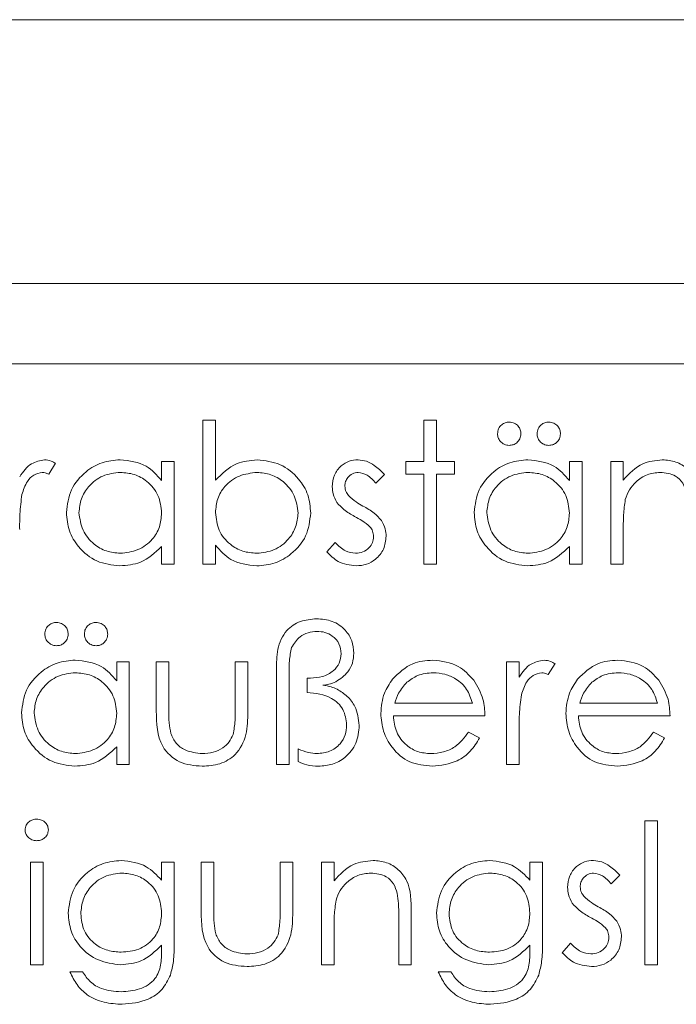
# Model space of a CAD drawing. Units: millimetres. Extents: x 11 to 415, y 5 to 292.
# Drawn here: x 300 to 303, y 262 to 267 of the extents above; entities that cross this region are included whole.
import ezdxf

# ---------------------------------------------------------------- set-up
doc = ezdxf.new("R2010")
doc.units = ezdxf.units.MM

msp = doc.modelspace()

# ---------------------------------------------------------------- linework, layer by layer
at = {"color": 7, "linetype": 'Continuous', "lineweight": 15}
for p, q in [((330.0316, 267.0053), (288.4316, 267.0053)), ((297.2316, 265.6881), (321.2316, 265.6881)), ((297.5316, 265.2881), (309.0316, 265.2881)), ((300.888, 264.2881), (300.888, 265.006)), ((300.888, 265.006), (300.9508, 265.006)), ((300.9508, 265.006), (300.9508, 264.7068)), ((301.9919, 265.006), (302.0547, 265.006)), ((301.9919, 264.7996), (301.9919, 265.006)), ((302.0547, 265.006), (302.0547, 264.7996)), ((300.1521, 264.7911), (300.1176, 264.7367)), ((300.6816, 264.705), (300.6816, 264.7996)), ((300.6816, 264.7996), (300.7444, 264.7996)), ((300.7444, 264.7996), (300.7444, 264.2881)), ((301.9021, 264.7368), (301.9021, 264.7996)), ((301.9021, 264.7996), (301.9919, 264.7996)), ((302.0547, 264.7996), (302.1444, 264.7996)), ((302.1444, 264.7996), (302.1444, 264.7368)), ((302.7188, 264.705), (302.7188, 264.7996)), ((302.7188, 264.7996), (302.7816, 264.7996)), ((302.7816, 264.7996), (302.7816, 264.2881)), ((302.9252, 264.7996), (302.988, 264.7996)), ((302.9252, 264.2881), (302.9252, 264.7996)), ((302.988, 264.7996), (302.988, 264.7074)), ((301.7944, 264.7358), (301.7518, 264.6919)), ((301.9919, 264.7368), (301.9021, 264.7368)), ((301.9919, 264.2881), (301.9919, 264.7368)), ((302.1444, 264.7368), (302.0547, 264.7368)), ((302.0547, 264.7368), (302.0547, 264.2881)), ((302.988, 264.473), (302.988, 264.2881)), ((300.6816, 264.2881), (300.6816, 264.3766)), ((300.9508, 264.3827), (300.9508, 264.2881)), ((301.5072, 264.3484), (301.5489, 264.3958)), ((302.7188, 264.2881), (302.7188, 264.3766)), ((300.7444, 264.2881), (300.6816, 264.2881)), ((300.9508, 264.2881), (300.888, 264.2881)), ((302.0547, 264.2881), (301.9919, 264.2881)), ((302.7816, 264.2881), (302.7188, 264.2881)), ((302.988, 264.2881), (302.9252, 264.2881)), ((300.4572, 263.705), (300.4572, 263.7996)), ((300.4572, 263.7996), (300.5201, 263.7996)), ((300.5201, 263.7996), (300.5201, 263.2881)), ((300.6547, 263.7996), (300.7175, 263.7996)), ((300.6547, 263.5552), (300.6547, 263.7996)), ((300.7175, 263.7996), (300.7175, 263.5624)), ((301.0495, 263.5624), (301.0495, 263.7996)), ((301.0495, 263.7996), (301.1124, 263.7996)), ((301.1124, 263.7996), (301.1124, 263.5506)), ((302.4047, 263.7996), (302.4675, 263.7996)), ((302.4047, 263.2881), (302.4047, 263.7996)), ((302.4675, 263.7996), (302.4675, 263.7243)), ((302.647, 263.7911), (302.6125, 263.7367)), ((301.256, 263.2881), (301.256, 263.759)), ((301.3188, 263.7536), (301.3188, 263.2881)), ((301.4085, 263.6471), (301.4085, 263.7189)), ((301.4085, 263.7189), (301.4246, 263.7189)), ((301.8459, 263.5932), (302.2342, 263.5932)), ((302.7702, 263.5932), (303.1585, 263.5932)), ((302.297, 263.5304), (301.8393, 263.5304)), ((303.2213, 263.5304), (302.7636, 263.5304)), ((302.2142, 263.4496), (302.2701, 263.4203)), ((302.4675, 263.46), (302.4675, 263.2881)), ((303.1386, 263.4496), (303.1944, 263.4203)), ((300.4572, 263.2881), (300.4572, 263.3766)), ((301.3636, 263.3023), (301.3636, 263.3652)), ((300.5201, 263.2881), (300.4572, 263.2881)), ((301.3188, 263.2881), (301.256, 263.2881)), ((302.4675, 263.2881), (302.4047, 263.2881)), ((303.0957, 263.006), (303.1585, 263.006)), ((303.0957, 262.2881), (303.0957, 263.006)), ((303.1585, 263.006), (303.1585, 262.2881)), ((300.0265, 262.7996), (300.0893, 262.7996)), ((300.0265, 262.2881), (300.0265, 262.7996)), ((300.0893, 262.7996), (300.0893, 262.2881)), ((300.6816, 262.7996), (300.7444, 262.7996)), ((300.6816, 262.7102), (300.6816, 262.7996)), ((300.7444, 262.7996), (300.7444, 262.3937)), ((300.879, 262.7996), (300.9419, 262.7996)), ((300.879, 262.5552), (300.879, 262.7996)), ((300.9419, 262.7996), (300.9419, 262.5624)), ((301.2739, 262.5624), (301.2739, 262.7996)), ((301.2739, 262.7996), (301.3367, 262.7996)), ((301.3367, 262.7996), (301.3367, 262.5506)), ((301.4803, 262.7996), (301.5431, 262.7996)), ((301.4803, 262.2881), (301.4803, 262.7996)), ((301.5431, 262.7996), (301.5431, 262.7074)), ((302.5213, 262.7996), (302.5842, 262.7996)), ((302.5213, 262.7102), (302.5213, 262.7996)), ((302.5842, 262.7996), (302.5842, 262.3937)), ((302.9701, 262.7358), (302.9274, 262.6919)), ((301.929, 262.5493), (301.929, 262.2881)), ((301.8662, 262.2881), (301.8662, 262.5287)), ((301.5431, 262.473), (301.5431, 262.2881)), ((302.6829, 262.3484), (302.7245, 262.3958)), ((300.6816, 262.3596), (300.6816, 262.3861)), ((302.5213, 262.3596), (302.5213, 262.3861)), ((300.0893, 262.2881), (300.0265, 262.2881)), ((300.2239, 262.2522), (300.2867, 262.2522)), ((301.5431, 262.2881), (301.4803, 262.2881)), ((301.929, 262.2881), (301.8662, 262.2881)), ((302.0636, 262.2522), (302.1265, 262.2522)), ((303.1585, 262.2881), (303.0957, 262.2881))]:
    msp.add_line(p, q, dxfattribs=at)
for points, knots in [([(302.3598, 264.9387), (302.3608, 264.9474), (302.3627, 264.9646), (302.3789, 264.9834), (302.3978, 264.9954), (302.4114, 264.9965), (302.4181, 264.9971)], [0, 0, 0, 0, 0.2794918, 0.559245, 0.7795068, 1, 1, 1, 1]), ([(302.4181, 264.9971), (302.4267, 264.9961), (302.444, 264.994), (302.4629, 264.9781), (302.4746, 264.959), (302.4759, 264.9455), (302.4765, 264.9387)], [0, 0, 0, 0, 0.279537, 0.559334, 0.779644, 1, 1, 1, 1]), ([(302.5572, 264.9387), (302.5582, 264.9474), (302.5602, 264.9646), (302.5763, 264.9834), (302.5952, 264.9954), (302.6088, 264.9965), (302.6156, 264.9971)], [0, 0, 0, 0, 0.279492, 0.559245, 0.779507, 1, 1, 1, 1]), ([(302.6156, 264.9971), (302.6242, 264.9961), (302.6414, 264.994), (302.6603, 264.9781), (302.6721, 264.959), (302.6733, 264.9455), (302.6739, 264.9387)], [0, 0, 0, 0, 0.2795366, 0.5593344, 0.7796438, 1, 1, 1, 1]), ([(302.4181, 264.8804), (302.4095, 264.8814), (302.3923, 264.8835), (302.3734, 264.8994), (302.3615, 264.9184), (302.3604, 264.932), (302.3598, 264.9387)], [0, 0, 0, 0, 0.279555, 0.559203, 0.77952, 1, 1, 1, 1]), ([(302.4765, 264.9387), (302.4754, 264.9302), (302.4733, 264.913), (302.4575, 264.8939), (302.4384, 264.8823), (302.4249, 264.881), (302.4181, 264.8804)], [0, 0, 0, 0, 0.2796014, 0.5592949, 0.7796537, 1, 1, 1, 1]), ([(302.6156, 264.8804), (302.607, 264.8814), (302.5898, 264.8835), (302.5709, 264.8994), (302.559, 264.9184), (302.5578, 264.932), (302.5572, 264.9387)], [0, 0, 0, 0, 0.279555, 0.559203, 0.77952, 1, 1, 1, 1]), ([(302.6739, 264.9387), (302.6728, 264.9302), (302.6707, 264.913), (302.6549, 264.8939), (302.6358, 264.8823), (302.6223, 264.881), (302.6156, 264.8804)], [0, 0, 0, 0, 0.2796014, 0.5592949, 0.7796537, 1, 1, 1, 1]), ([(299.9726, 264.7243), (299.9902, 264.7494), (300.0214, 264.7939), (300.0742, 264.8041), (300.0974, 264.8086)], [0, 0, 0, 0, 0.561382, 1, 1, 1, 1]), ([(300.0974, 264.8086), (300.1083, 264.8073), (300.1277, 264.8049), (300.1446, 264.7953), (300.1521, 264.7911)], [0, 0, 0, 0, 0.559279, 1, 1, 1, 1]), ([(300.206, 264.5453), (300.2108, 264.5845), (300.2205, 264.6629), (300.2948, 264.7481), (300.3822, 264.8007), (300.4438, 264.806), (300.4746, 264.8086)], [0, 0, 0, 0, 0.279409, 0.559215, 0.779552, 1, 1, 1, 1]), ([(300.4746, 264.8086), (300.5208, 264.8034), (300.6034, 264.7941), (300.6577, 264.7323), (300.6816, 264.705)], [0, 0, 0, 0, 0.559064, 1, 1, 1, 1]), ([(300.9508, 264.7068), (300.9836, 264.7392), (301.0423, 264.7971), (301.1236, 264.8051), (301.1595, 264.8086)], [0, 0, 0, 0, 0.559285, 1, 1, 1, 1]), ([(301.1595, 264.8086), (301.1988, 264.804), (301.2774, 264.7948), (301.3644, 264.7226), (301.4184, 264.6355), (301.4238, 264.5738), (301.4265, 264.5429)], [0, 0, 0, 0, 0.279589, 0.559345, 0.779628, 1, 1, 1, 1]), ([(301.5342, 264.6744), (301.536, 264.694), (301.5397, 264.7331), (301.5739, 264.7779), (301.6173, 264.8049), (301.6481, 264.8074), (301.6634, 264.8086)], [0, 0, 0, 0, 0.279911, 0.559479, 0.779628, 1, 1, 1, 1]), ([(301.6634, 264.8086), (301.6778, 264.807), (301.7066, 264.8038), (301.7522, 264.7779), (301.7784, 264.7518), (301.7944, 264.7358)], [0, 0, 0, 0, 0.279554, 0.559733, 1, 1, 1, 1]), ([(302.2431, 264.5453), (302.248, 264.5845), (302.2577, 264.6629), (302.3319, 264.7481), (302.4193, 264.8007), (302.481, 264.806), (302.5118, 264.8086)], [0, 0, 0, 0, 0.279409, 0.559215, 0.779552, 1, 1, 1, 1]), ([(302.5118, 264.8086), (302.558, 264.8034), (302.6406, 264.7941), (302.6949, 264.7323), (302.7188, 264.705)], [0, 0, 0, 0, 0.559064, 1, 1, 1, 1]), ([(302.988, 264.7074), (303.0179, 264.7395), (303.0712, 264.7971), (303.1486, 264.8051), (303.1826, 264.8086)], [0, 0, 0, 0, 0.5591406, 1, 1, 1, 1]), ([(303.1826, 264.8086), (303.2056, 264.8066), (303.2514, 264.8026), (303.3117, 264.7658), (303.3727, 264.6839), (303.3734, 264.6048), (303.3739, 264.5493)], [0, 0, 0, 0, 0.1870121, 0.37387, 0.5606172, 1, 1, 1, 1]), ([(300.0855, 264.7458), (300.0707, 264.7426), (300.041, 264.7362), (300.003, 264.6949), (299.9911, 264.6581), (299.9838, 264.6356)], [0, 0, 0, 0, 0.2783765, 0.5588111, 1, 1, 1, 1]), ([(300.1176, 264.7367), (300.1119, 264.7393), (300.1016, 264.7441), (300.0904, 264.7453), (300.0855, 264.7458)], [0, 0, 0, 0, 0.560396, 1, 1, 1, 1]), ([(300.4755, 264.7458), (300.4455, 264.7423), (300.3855, 264.7353), (300.3174, 264.682), (300.2764, 264.6151), (300.2713, 264.5681), (300.2688, 264.5446)], [0, 0, 0, 0, 0.279744, 0.559262, 0.779722, 1, 1, 1, 1]), ([(300.6816, 264.5427), (300.6782, 264.5731), (300.6715, 264.6337), (300.6151, 264.7006), (300.5468, 264.7401), (300.4993, 264.7439), (300.4755, 264.7458)], [0, 0, 0, 0, 0.2796512, 0.5592146, 0.7795012, 1, 1, 1, 1]), ([(301.1579, 264.7458), (301.1279, 264.7421), (301.068, 264.7347), (300.998, 264.6835), (300.9571, 264.6158), (300.9529, 264.5685), (300.9508, 264.5448)], [0, 0, 0, 0, 0.2797993, 0.559452, 0.7796621, 1, 1, 1, 1]), ([(301.3636, 264.5429), (301.3595, 264.5727), (301.3511, 264.6325), (301.2961, 264.6992), (301.2286, 264.7388), (301.1815, 264.7435), (301.1579, 264.7458)], [0, 0, 0, 0, 0.279432, 0.559149, 0.779576, 1, 1, 1, 1]), ([(301.6634, 264.7458), (301.6535, 264.7445), (301.6336, 264.7419), (301.6126, 264.7224), (301.599, 264.7004), (301.5977, 264.6848), (301.597, 264.6769)], [0, 0, 0, 0, 0.27924, 0.559013, 0.779498, 1, 1, 1, 1]), ([(301.7518, 264.6919), (301.7383, 264.7073), (301.7143, 264.7348), (301.6789, 264.7424), (301.6634, 264.7458)], [0, 0, 0, 0, 0.562076, 1, 1, 1, 1]), ([(302.5126, 264.7458), (302.4827, 264.7423), (302.4227, 264.7353), (302.3545, 264.682), (302.3136, 264.6151), (302.3085, 264.5681), (302.306, 264.5446)], [0, 0, 0, 0, 0.279744, 0.559262, 0.779722, 1, 1, 1, 1]), ([(302.7188, 264.5427), (302.7154, 264.5731), (302.7087, 264.6337), (302.6523, 264.7006), (302.584, 264.7401), (302.5364, 264.7439), (302.5126, 264.7458)], [0, 0, 0, 0, 0.279651, 0.559215, 0.779501, 1, 1, 1, 1]), ([(303.1717, 264.7458), (303.1495, 264.7435), (303.1051, 264.7389), (303.0532, 264.7028), (303.0152, 264.6597), (303.0035, 264.6268), (302.9977, 264.6103)], [0, 0, 0, 0, 0.279563, 0.559407, 0.779699, 1, 1, 1, 1]), ([(303.3037, 264.6451), (303.2986, 264.6614), (303.2886, 264.6939), (303.2431, 264.7387), (303.1988, 264.7431), (303.1717, 264.7458)], [0, 0, 0, 0, 0.281192, 0.561331, 1, 1, 1, 1]), ([(301.5576, 264.5956), (301.55, 264.6094), (301.5364, 264.6341), (301.5348, 264.6621), (301.5342, 264.6744)], [0, 0, 0, 0, 0.5595868, 1, 1, 1, 1]), ([(301.597, 264.6769), (301.5981, 264.6675), (301.6002, 264.6505), (301.61, 264.6366), (301.6144, 264.6305)], [0, 0, 0, 0, 0.559054, 1, 1, 1, 1]), ([(299.9838, 264.6356), (299.9797, 264.6029), (299.9723, 264.5446), (299.9725, 264.4859), (299.9726, 264.46)], [0, 0, 0, 0, 0.559636, 1, 1, 1, 1]), ([(301.6144, 264.6305), (301.6268, 264.6191), (301.6492, 264.5986), (301.6757, 264.5842), (301.6874, 264.5778)], [0, 0, 0, 0, 0.5590178, 1, 1, 1, 1]), ([(302.9977, 264.6103), (302.9942, 264.5848), (302.9879, 264.5393), (302.988, 264.4933), (302.988, 264.473)], [0, 0, 0, 0, 0.559658, 1, 1, 1, 1]), ([(301.6458, 264.5258), (301.6271, 264.5362), (301.5939, 264.5547), (301.5687, 264.5831), (301.5576, 264.5956)], [0, 0, 0, 0, 0.560659, 1, 1, 1, 1]), ([(301.6874, 264.5778), (301.7068, 264.567), (301.7413, 264.5478), (301.7679, 264.5188), (301.7796, 264.506)], [0, 0, 0, 0, 0.560649, 1, 1, 1, 1]), ([(300.4727, 264.2791), (300.4333, 264.2837), (300.3547, 264.2929), (300.2678, 264.3654), (300.2139, 264.4525), (300.2086, 264.5143), (300.206, 264.5453)], [0, 0, 0, 0, 0.279574, 0.559348, 0.779596, 1, 1, 1, 1]), ([(300.2688, 264.5446), (300.2731, 264.5147), (300.2817, 264.455), (300.3366, 264.3882), (300.4043, 264.3488), (300.4514, 264.3442), (300.4749, 264.3419)], [0, 0, 0, 0, 0.2794, 0.5591, 0.779554, 1, 1, 1, 1]), ([(300.4749, 264.3419), (300.5049, 264.3456), (300.5649, 264.3528), (300.6348, 264.4041), (300.6755, 264.4718), (300.6796, 264.5191), (300.6816, 264.5427)], [0, 0, 0, 0, 0.279818, 0.559422, 0.779573, 1, 1, 1, 1]), ([(300.9508, 264.5448), (300.9542, 264.5145), (300.9609, 264.4539), (301.0174, 264.3871), (301.0856, 264.3476), (301.1332, 264.3438), (301.157, 264.3419)], [0, 0, 0, 0, 0.279648, 0.559187, 0.779499, 1, 1, 1, 1]), ([(301.157, 264.3419), (301.1869, 264.3454), (301.2469, 264.3524), (301.3149, 264.4057), (301.356, 264.4724), (301.3611, 264.5194), (301.3636, 264.5429)], [0, 0, 0, 0, 0.2797796, 0.5593078, 0.7797219, 1, 1, 1, 1]), ([(301.4265, 264.5429), (301.4217, 264.5036), (301.412, 264.425), (301.3377, 264.3396), (301.2501, 264.287), (301.1884, 264.2817), (301.1575, 264.2791)], [0, 0, 0, 0, 0.279433, 0.559216, 0.779559, 1, 1, 1, 1]), ([(301.7233, 264.473), (301.7099, 264.4844), (301.6859, 264.5048), (301.6581, 264.5194), (301.6458, 264.5258)], [0, 0, 0, 0, 0.559074, 1, 1, 1, 1]), ([(302.5098, 264.2791), (302.4705, 264.2837), (302.3918, 264.2929), (302.305, 264.3654), (302.2511, 264.4525), (302.2458, 264.5143), (302.2431, 264.5453)], [0, 0, 0, 0, 0.279574, 0.559348, 0.779596, 1, 1, 1, 1]), ([(302.306, 264.5446), (302.3103, 264.5147), (302.3189, 264.455), (302.3738, 264.3882), (302.4415, 264.3488), (302.4885, 264.3442), (302.5121, 264.3419)], [0, 0, 0, 0, 0.2794, 0.5591, 0.779554, 1, 1, 1, 1]), ([(302.5121, 264.3419), (302.5421, 264.3456), (302.602, 264.3528), (302.672, 264.4041), (302.7127, 264.4718), (302.7168, 264.5191), (302.7188, 264.5427)], [0, 0, 0, 0, 0.279818, 0.559422, 0.779573, 1, 1, 1, 1]), ([(301.7406, 264.4242), (301.7396, 264.4342), (301.738, 264.452), (301.7278, 264.4666), (301.7233, 264.473)], [0, 0, 0, 0, 0.559603, 1, 1, 1, 1]), ([(301.7796, 264.506), (301.7872, 264.4922), (301.801, 264.4674), (301.8027, 264.4393), (301.8034, 264.4269)], [0, 0, 0, 0, 0.559542, 1, 1, 1, 1]), ([(301.6503, 264.3419), (301.663, 264.3432), (301.6884, 264.3458), (301.7177, 264.3673), (301.7373, 264.3943), (301.7395, 264.4143), (301.7406, 264.4242)], [0, 0, 0, 0, 0.279988, 0.559745, 0.779963, 1, 1, 1, 1]), ([(301.8034, 264.4269), (301.8009, 264.4049), (301.7958, 264.3608), (301.7551, 264.3119), (301.7054, 264.2832), (301.6708, 264.2805), (301.6535, 264.2791)], [0, 0, 0, 0, 0.279581, 0.559249, 0.779513, 1, 1, 1, 1]), ([(300.6816, 264.3766), (300.6485, 264.3451), (300.5892, 264.2887), (300.5083, 264.282), (300.4727, 264.2791)], [0, 0, 0, 0, 0.558753, 1, 1, 1, 1]), ([(301.1575, 264.2791), (301.1115, 264.2845), (301.0291, 264.2941), (300.9748, 264.3556), (300.9508, 264.3827)], [0, 0, 0, 0, 0.558914, 1, 1, 1, 1]), ([(301.5489, 264.3958), (301.5648, 264.3796), (301.5931, 264.3507), (301.6328, 264.3446), (301.6503, 264.3419)], [0, 0, 0, 0, 0.560833, 1, 1, 1, 1]), ([(302.7188, 264.3766), (302.6856, 264.3451), (302.6263, 264.2887), (302.5455, 264.282), (302.5098, 264.2791)], [0, 0, 0, 0, 0.558753, 1, 1, 1, 1]), ([(301.6535, 264.2791), (301.6217, 264.2832), (301.565, 264.2905), (301.5249, 264.3307), (301.5072, 264.3484)], [0, 0, 0, 0, 0.559289, 1, 1, 1, 1]), ([(300.0983, 263.9387), (300.0992, 263.9474), (300.1012, 263.9646), (300.1173, 263.9834), (300.1363, 263.9954), (300.1498, 263.9965), (300.1566, 263.9971)], [0, 0, 0, 0, 0.279492, 0.559245, 0.779507, 1, 1, 1, 1]), ([(300.1566, 263.9971), (300.1652, 263.9961), (300.1824, 263.994), (300.2013, 263.9781), (300.2131, 263.959), (300.2143, 263.9455), (300.2149, 263.9387)], [0, 0, 0, 0, 0.2795366, 0.5593344, 0.7796438, 1, 1, 1, 1]), ([(300.2957, 263.9387), (300.2967, 263.9474), (300.2986, 263.9646), (300.3148, 263.9834), (300.3337, 263.9954), (300.3473, 263.9965), (300.354, 263.9971)], [0, 0, 0, 0, 0.279492, 0.559245, 0.779507, 1, 1, 1, 1]), ([(300.354, 263.9971), (300.3626, 263.9961), (300.3799, 263.994), (300.3988, 263.9781), (300.4105, 263.959), (300.4118, 263.9455), (300.4124, 263.9387)], [0, 0, 0, 0, 0.279537, 0.559334, 0.779644, 1, 1, 1, 1]), ([(301.256, 263.759), (301.2559, 263.7938), (301.2559, 263.8631), (301.2949, 263.9568), (301.3733, 264.0077), (301.428, 264.0126), (301.4554, 264.015)], [0, 0, 0, 0, 0.281828, 0.55942, 0.77956, 1, 1, 1, 1]), ([(301.4554, 264.015), (301.4821, 264.0129), (301.5355, 264.0087), (301.5986, 263.9649), (301.6364, 263.9059), (301.64, 263.8639), (301.6419, 263.843)], [0, 0, 0, 0, 0.280305, 0.5596, 0.779686, 1, 1, 1, 1]), ([(300.1566, 263.8804), (300.148, 263.8814), (300.1308, 263.8835), (300.1119, 263.8994), (300.1, 263.9184), (300.0988, 263.932), (300.0983, 263.9387)], [0, 0, 0, 0, 0.279555, 0.559203, 0.77952, 1, 1, 1, 1]), ([(300.2149, 263.9387), (300.2139, 263.9302), (300.2117, 263.913), (300.196, 263.8939), (300.1768, 263.8823), (300.1633, 263.881), (300.1566, 263.8804)], [0, 0, 0, 0, 0.279601, 0.559295, 0.779654, 1, 1, 1, 1]), ([(300.354, 263.8804), (300.3454, 263.8814), (300.3282, 263.8835), (300.3093, 263.8994), (300.2974, 263.9184), (300.2963, 263.932), (300.2957, 263.9387)], [0, 0, 0, 0, 0.279555, 0.559203, 0.77952, 1, 1, 1, 1]), ([(300.4124, 263.9387), (300.4113, 263.9302), (300.4092, 263.913), (300.3934, 263.8939), (300.3743, 263.8823), (300.3608, 263.881), (300.354, 263.8804)], [0, 0, 0, 0, 0.2796014, 0.5592949, 0.7796537, 1, 1, 1, 1]), ([(301.4575, 263.9522), (301.4426, 263.9509), (301.4129, 263.9483), (301.3639, 263.9238), (301.3432, 263.8911), (301.3306, 263.8711)], [0, 0, 0, 0, 0.281096, 0.562184, 1, 1, 1, 1]), ([(301.579, 263.8402), (301.5769, 263.8575), (301.5726, 263.8922), (301.5384, 263.9292), (301.4983, 263.9495), (301.4711, 263.9513), (301.4575, 263.9522)], [0, 0, 0, 0, 0.2792591, 0.5588003, 0.7791958, 1, 1, 1, 1]), ([(301.3306, 263.8711), (301.3262, 263.8494), (301.3185, 263.8106), (301.3187, 263.7711), (301.3188, 263.7536)], [0, 0, 0, 0, 0.559141, 1, 1, 1, 1]), ([(301.4246, 263.7189), (301.4452, 263.7201), (301.4862, 263.7226), (301.5375, 263.7504), (301.573, 263.7917), (301.577, 263.824), (301.579, 263.8402)], [0, 0, 0, 0, 0.280771, 0.560453, 0.780432, 1, 1, 1, 1]), ([(301.6419, 263.843), (301.6405, 263.8264), (301.6379, 263.7934), (301.6099, 263.7393), (301.5743, 263.7154), (301.5525, 263.7008)], [0, 0, 0, 0, 0.2806614, 0.5610578, 1, 1, 1, 1]), ([(299.9816, 263.5453), (299.9864, 263.5845), (299.9961, 263.6629), (300.0704, 263.7481), (300.1578, 263.8007), (300.2194, 263.806), (300.2503, 263.8086)], [0, 0, 0, 0, 0.279409, 0.559215, 0.779552, 1, 1, 1, 1]), ([(300.2503, 263.8086), (300.2965, 263.8034), (300.3791, 263.7941), (300.4333, 263.7323), (300.4572, 263.705)], [0, 0, 0, 0, 0.559064, 1, 1, 1, 1]), ([(301.8354, 263.7133), (301.8668, 263.7442), (301.923, 263.7995), (302.0009, 263.8058), (302.0353, 263.8086)], [0, 0, 0, 0, 0.558577, 1, 1, 1, 1]), ([(302.0353, 263.8086), (302.0808, 263.8033), (302.1621, 263.7939), (302.2171, 263.7342), (302.2413, 263.7079)], [0, 0, 0, 0, 0.558919, 1, 1, 1, 1]), ([(302.4675, 263.7243), (302.485, 263.7494), (302.5163, 263.7939), (302.5691, 263.8041), (302.5923, 263.8086)], [0, 0, 0, 0, 0.561382, 1, 1, 1, 1]), ([(302.5923, 263.8086), (302.6032, 263.8073), (302.6226, 263.8049), (302.6395, 263.7953), (302.647, 263.7911)], [0, 0, 0, 0, 0.559279, 1, 1, 1, 1]), ([(302.7597, 263.7133), (302.7911, 263.7442), (302.8474, 263.7995), (302.9253, 263.8058), (302.9597, 263.8086)], [0, 0, 0, 0, 0.558577, 1, 1, 1, 1]), ([(302.9597, 263.8086), (303.0051, 263.8033), (303.0865, 263.7939), (303.1414, 263.7342), (303.1657, 263.7079)], [0, 0, 0, 0, 0.558919, 1, 1, 1, 1]), ([(300.2511, 263.7458), (300.2211, 263.7423), (300.1612, 263.7353), (300.093, 263.682), (300.0521, 263.6151), (300.047, 263.5681), (300.0444, 263.5446)], [0, 0, 0, 0, 0.279744, 0.559262, 0.779722, 1, 1, 1, 1]), ([(300.4572, 263.5427), (300.4539, 263.5731), (300.4471, 263.6337), (300.3907, 263.7006), (300.3225, 263.7401), (300.2749, 263.7439), (300.2511, 263.7458)], [0, 0, 0, 0, 0.2796512, 0.5592146, 0.7795012, 1, 1, 1, 1]), ([(302.0385, 263.7458), (302.0114, 263.7434), (301.9629, 263.7393), (301.9239, 263.7105), (301.9067, 263.6978)], [0, 0, 0, 0, 0.559442, 1, 1, 1, 1]), ([(302.2342, 263.5932), (302.2265, 263.6175), (302.2113, 263.6659), (302.1574, 263.7145), (302.0979, 263.7411), (302.0583, 263.7442), (302.0385, 263.7458)], [0, 0, 0, 0, 0.280162, 0.559234, 0.779618, 1, 1, 1, 1]), ([(302.5804, 263.7458), (302.5656, 263.7426), (302.5358, 263.7362), (302.4978, 263.6949), (302.486, 263.6581), (302.4787, 263.6356)], [0, 0, 0, 0, 0.278377, 0.558811, 1, 1, 1, 1]), ([(302.6125, 263.7367), (302.6067, 263.7393), (302.5965, 263.7441), (302.5853, 263.7453), (302.5804, 263.7458)], [0, 0, 0, 0, 0.560396, 1, 1, 1, 1]), ([(302.9629, 263.7458), (302.9358, 263.7434), (302.8872, 263.7393), (302.8483, 263.7105), (302.8311, 263.6978)], [0, 0, 0, 0, 0.559442, 1, 1, 1, 1]), ([(303.1585, 263.5932), (303.1509, 263.6175), (303.1357, 263.6659), (303.0818, 263.7145), (303.0222, 263.7411), (302.9827, 263.7442), (302.9629, 263.7458)], [0, 0, 0, 0, 0.280162, 0.559234, 0.779618, 1, 1, 1, 1]), ([(301.5525, 263.7008), (301.5408, 263.6962), (301.5197, 263.688), (301.4974, 263.6847), (301.4876, 263.6832)], [0, 0, 0, 0, 0.559662, 1, 1, 1, 1]), ([(301.4876, 263.6832), (301.5012, 263.681), (301.5255, 263.6771), (301.5482, 263.6677), (301.5581, 263.6636)], [0, 0, 0, 0, 0.560238, 1, 1, 1, 1]), ([(301.7765, 263.5425), (301.7796, 263.5772), (301.7851, 263.6393), (301.82, 263.6906), (301.8354, 263.7133)], [0, 0, 0, 0, 0.5594271, 1, 1, 1, 1]), ([(301.9067, 263.6978), (301.8915, 263.6805), (301.8641, 263.6496), (301.8515, 263.6105), (301.8459, 263.5932)], [0, 0, 0, 0, 0.5587953, 1, 1, 1, 1]), ([(302.2413, 263.7079), (302.2595, 263.6771), (302.2921, 263.6221), (302.2955, 263.5585), (302.297, 263.5304)], [0, 0, 0, 0, 0.558897, 1, 1, 1, 1]), ([(302.7008, 263.5425), (302.7039, 263.5772), (302.7095, 263.6393), (302.7444, 263.6906), (302.7597, 263.7133)], [0, 0, 0, 0, 0.559427, 1, 1, 1, 1]), ([(302.8311, 263.6978), (302.8158, 263.6805), (302.7885, 263.6496), (302.7758, 263.6105), (302.7702, 263.5932)], [0, 0, 0, 0, 0.558795, 1, 1, 1, 1]), ([(303.1657, 263.7079), (303.1839, 263.6771), (303.2165, 263.6221), (303.2199, 263.5585), (303.2213, 263.5304)], [0, 0, 0, 0, 0.558897, 1, 1, 1, 1]), ([(301.606, 263.4851), (301.6025, 263.512), (301.5955, 263.5659), (301.5203, 263.6355), (301.4509, 263.6427), (301.4085, 263.6471)], [0, 0, 0, 0, 0.2798328, 0.5597451, 1, 1, 1, 1]), ([(301.5581, 263.6636), (301.5759, 263.6525), (301.6113, 263.6304), (301.6581, 263.5695), (301.6647, 263.5155), (301.6688, 263.4826)], [0, 0, 0, 0, 0.280876, 0.561633, 1, 1, 1, 1]), ([(302.4787, 263.6356), (302.4746, 263.6029), (302.4672, 263.5446), (302.4674, 263.4859), (302.4675, 263.46)], [0, 0, 0, 0, 0.559636, 1, 1, 1, 1]), ([(300.2483, 263.2791), (300.209, 263.2837), (300.1303, 263.2929), (300.0435, 263.3654), (299.9895, 263.4525), (299.9842, 263.5143), (299.9816, 263.5453)], [0, 0, 0, 0, 0.279574, 0.559348, 0.779596, 1, 1, 1, 1]), ([(300.0444, 263.5446), (300.0487, 263.5147), (300.0573, 263.455), (300.1122, 263.3882), (300.1799, 263.3488), (300.227, 263.3442), (300.2505, 263.3419)], [0, 0, 0, 0, 0.2794, 0.5591, 0.779554, 1, 1, 1, 1]), ([(300.2505, 263.3419), (300.2805, 263.3456), (300.3405, 263.3528), (300.4105, 263.4041), (300.4512, 263.4718), (300.4552, 263.5191), (300.4572, 263.5427)], [0, 0, 0, 0, 0.279818, 0.559422, 0.779573, 1, 1, 1, 1]), ([(300.8839, 263.2791), (300.845, 263.2822), (300.7674, 263.2883), (300.6586, 263.3907), (300.6562, 263.4927), (300.6547, 263.5552)], [0, 0, 0, 0, 0.28097, 0.559785, 1, 1, 1, 1]), ([(300.7175, 263.5624), (300.7174, 263.5399), (300.7173, 263.4997), (300.7244, 263.4601), (300.7275, 263.4428)], [0, 0, 0, 0, 0.560377, 1, 1, 1, 1]), ([(301.1124, 263.5506), (301.1118, 263.5124), (301.1107, 263.4364), (301.0614, 263.3366), (300.9739, 263.2847), (300.914, 263.281), (300.8839, 263.2791)], [0, 0, 0, 0, 0.281509, 0.55964, 0.779287, 1, 1, 1, 1]), ([(301.0392, 263.4377), (301.043, 263.4608), (301.0499, 263.5021), (301.0496, 263.5439), (301.0495, 263.5624)], [0, 0, 0, 0, 0.559383, 1, 1, 1, 1]), ([(302.0338, 263.2791), (301.9949, 263.2826), (301.9171, 263.2896), (301.8335, 263.3643), (301.7847, 263.4516), (301.7792, 263.5122), (301.7765, 263.5425)], [0, 0, 0, 0, 0.27987, 0.558826, 0.779432, 1, 1, 1, 1]), ([(301.8393, 263.5304), (301.8425, 263.5027), (301.849, 263.4473), (301.8985, 263.3847), (301.9605, 263.3473), (302.0041, 263.3437), (302.0259, 263.3419)], [0, 0, 0, 0, 0.279919, 0.559364, 0.779533, 1, 1, 1, 1]), ([(302.9581, 263.2791), (302.9192, 263.2826), (302.8415, 263.2896), (302.7579, 263.3643), (302.709, 263.4516), (302.7036, 263.5122), (302.7008, 263.5425)], [0, 0, 0, 0, 0.27987, 0.558826, 0.779432, 1, 1, 1, 1]), ([(302.7636, 263.5304), (302.7669, 263.5027), (302.7733, 263.4473), (302.8229, 263.3847), (302.8849, 263.3473), (302.9285, 263.3437), (302.9503, 263.3419)], [0, 0, 0, 0, 0.279919, 0.559364, 0.779533, 1, 1, 1, 1]), ([(301.4576, 263.3419), (301.4793, 263.344), (301.5226, 263.3481), (301.5728, 263.3853), (301.6021, 263.434), (301.6047, 263.4681), (301.606, 263.4851)], [0, 0, 0, 0, 0.27997, 0.559411, 0.779503, 1, 1, 1, 1]), ([(301.6688, 263.4826), (301.6659, 263.4522), (301.6601, 263.3916), (301.6055, 263.323), (301.5365, 263.2843), (301.489, 263.2809), (301.4652, 263.2791)], [0, 0, 0, 0, 0.279915, 0.559207, 0.779402, 1, 1, 1, 1]), ([(300.7275, 263.4428), (300.7352, 263.4256), (300.7506, 263.3913), (300.807, 263.3505), (300.8551, 263.3452), (300.8845, 263.3419)], [0, 0, 0, 0, 0.280117, 0.560573, 1, 1, 1, 1]), ([(300.8845, 263.3419), (300.9027, 263.343), (300.9391, 263.3452), (300.9857, 263.367), (301.021, 263.3987), (301.0331, 263.4247), (301.0392, 263.4377)], [0, 0, 0, 0, 0.280265, 0.559995, 0.780067, 1, 1, 1, 1]), ([(302.0259, 263.3419), (302.0471, 263.3437), (302.0894, 263.3472), (302.1613, 263.3777), (302.1942, 263.4224), (302.2142, 263.4496)], [0, 0, 0, 0, 0.280537, 0.561004, 1, 1, 1, 1]), ([(302.9503, 263.3419), (302.9714, 263.3437), (303.0137, 263.3472), (303.0856, 263.3777), (303.1185, 263.4224), (303.1386, 263.4496)], [0, 0, 0, 0, 0.280537, 0.561004, 1, 1, 1, 1]), ([(302.2701, 263.4203), (302.2558, 263.3972), (302.2273, 263.3509), (302.1468, 263.2915), (302.0766, 263.2838), (302.0338, 263.2791)], [0, 0, 0, 0, 0.2809404, 0.5613905, 1, 1, 1, 1]), ([(303.1944, 263.4203), (303.1801, 263.3972), (303.1516, 263.3509), (303.0711, 263.2915), (303.001, 263.2838), (302.9581, 263.2791)], [0, 0, 0, 0, 0.2809404, 0.5613905, 1, 1, 1, 1]), ([(300.4572, 263.3766), (300.4241, 263.3451), (300.3648, 263.2887), (300.284, 263.282), (300.2483, 263.2791)], [0, 0, 0, 0, 0.558753, 1, 1, 1, 1]), ([(301.3636, 263.3652), (301.3806, 263.3582), (301.4108, 263.3458), (301.4433, 263.3431), (301.4576, 263.3419)], [0, 0, 0, 0, 0.560204, 1, 1, 1, 1]), ([(301.4652, 263.2791), (301.4454, 263.2799), (301.41, 263.2813), (301.3778, 263.2958), (301.3636, 263.3023)], [0, 0, 0, 0, 0.560081, 1, 1, 1, 1]), ([(299.9995, 262.9609), (300.0007, 262.9692), (300.0029, 262.9857), (300.0195, 263.0029), (300.0381, 263.0135), (300.0511, 263.0145), (300.0576, 263.015)], [0, 0, 0, 0, 0.279327, 0.558908, 0.779428, 1, 1, 1, 1]), ([(300.0576, 263.015), (300.0659, 263.0142), (300.0825, 263.0124), (300.1018, 262.9984), (300.1141, 262.9805), (300.1155, 262.9674), (300.1162, 262.9609)], [0, 0, 0, 0, 0.2798176, 0.5597545, 0.7799184, 1, 1, 1, 1]), ([(300.0576, 262.9073), (300.0494, 262.9082), (300.033, 262.91), (300.0142, 262.924), (300.0017, 262.9415), (300.0003, 262.9544), (299.9995, 262.9609)], [0, 0, 0, 0, 0.27975, 0.559822, 0.779937, 1, 1, 1, 1]), ([(300.1162, 262.9609), (300.115, 262.9526), (300.1126, 262.9361), (300.0959, 262.919), (300.0771, 262.9087), (300.0641, 262.9078), (300.0576, 262.9073)], [0, 0, 0, 0, 0.279122, 0.558725, 0.779327, 1, 1, 1, 1]), ([(300.2149, 262.5455), (300.2199, 262.5842), (300.2299, 262.6615), (300.301, 262.7478), (300.388, 262.799), (300.4488, 262.8054), (300.4791, 262.8086)], [0, 0, 0, 0, 0.279515, 0.559088, 0.779626, 1, 1, 1, 1]), ([(300.4791, 262.8086), (300.5236, 262.8032), (300.6032, 262.7936), (300.6576, 262.7357), (300.6816, 262.7102)], [0, 0, 0, 0, 0.558583, 1, 1, 1, 1]), ([(301.5431, 262.7074), (301.573, 262.7395), (301.6264, 262.7971), (301.7037, 262.8051), (301.7378, 262.8086)], [0, 0, 0, 0, 0.559141, 1, 1, 1, 1]), ([(301.7378, 262.8086), (301.7607, 262.8066), (301.8065, 262.8026), (301.8669, 262.7658), (301.9278, 262.6839), (301.9285, 262.6048), (301.929, 262.5493)], [0, 0, 0, 0, 0.1870121, 0.37387, 0.5606172, 1, 1, 1, 1]), ([(302.0547, 262.5455), (302.0597, 262.5842), (302.0697, 262.6615), (302.1408, 262.7478), (302.2278, 262.799), (302.2885, 262.8054), (302.3189, 262.8086)], [0, 0, 0, 0, 0.279515, 0.559088, 0.779626, 1, 1, 1, 1]), ([(302.3189, 262.8086), (302.3633, 262.8032), (302.4429, 262.7936), (302.4973, 262.7357), (302.5213, 262.7102)], [0, 0, 0, 0, 0.558583, 1, 1, 1, 1]), ([(302.7098, 262.6744), (302.7117, 262.694), (302.7154, 262.7331), (302.7495, 262.7779), (302.793, 262.8049), (302.8237, 262.8074), (302.8391, 262.8086)], [0, 0, 0, 0, 0.279911, 0.559479, 0.779628, 1, 1, 1, 1]), ([(302.8391, 262.8086), (302.8535, 262.807), (302.8822, 262.8038), (302.9279, 262.7779), (302.9541, 262.7518), (302.9701, 262.7358)], [0, 0, 0, 0, 0.2795539, 0.559733, 1, 1, 1, 1]), ([(300.4842, 262.7458), (300.4541, 262.7422), (300.3939, 262.7351), (300.3252, 262.6817), (300.2849, 262.6139), (300.2801, 262.5667), (300.2778, 262.543)], [0, 0, 0, 0, 0.279745, 0.559284, 0.779666, 1, 1, 1, 1]), ([(300.6816, 262.5467), (300.6786, 262.5761), (300.6726, 262.6348), (300.6197, 262.7013), (300.5531, 262.7391), (300.5071, 262.7435), (300.4842, 262.7458)], [0, 0, 0, 0, 0.279812, 0.559094, 0.779571, 1, 1, 1, 1]), ([(301.7268, 262.7458), (301.7046, 262.7435), (301.6603, 262.7389), (301.6084, 262.7028), (301.5704, 262.6597), (301.5587, 262.6268), (301.5528, 262.6103)], [0, 0, 0, 0, 0.279563, 0.559407, 0.779699, 1, 1, 1, 1]), ([(301.8588, 262.6451), (301.8538, 262.6614), (301.8437, 262.6939), (301.7983, 262.7387), (301.7539, 262.7431), (301.7268, 262.7458)], [0, 0, 0, 0, 0.281192, 0.561331, 1, 1, 1, 1]), ([(302.3239, 262.7458), (302.2938, 262.7422), (302.2336, 262.7351), (302.1649, 262.6817), (302.1246, 262.6139), (302.1199, 262.5667), (302.1175, 262.543)], [0, 0, 0, 0, 0.2797454, 0.5592843, 0.7796659, 1, 1, 1, 1]), ([(302.5213, 262.5467), (302.5183, 262.5761), (302.5123, 262.6348), (302.4595, 262.7013), (302.3929, 262.7391), (302.3469, 262.7435), (302.3239, 262.7458)], [0, 0, 0, 0, 0.279812, 0.559094, 0.779571, 1, 1, 1, 1]), ([(302.8391, 262.7458), (302.8291, 262.7445), (302.8092, 262.7419), (302.7883, 262.7224), (302.7747, 262.7004), (302.7733, 262.6848), (302.7726, 262.6769)], [0, 0, 0, 0, 0.27924, 0.559013, 0.779498, 1, 1, 1, 1]), ([(302.9274, 262.6919), (302.9139, 262.7073), (302.8899, 262.7348), (302.8546, 262.7424), (302.8391, 262.7458)], [0, 0, 0, 0, 0.5620764, 1, 1, 1, 1]), ([(301.8662, 262.5287), (301.8663, 262.5506), (301.8666, 262.5895), (301.8612, 262.6281), (301.8588, 262.6451)], [0, 0, 0, 0, 0.560255, 1, 1, 1, 1]), ([(302.7332, 262.5956), (302.7256, 262.6094), (302.712, 262.6341), (302.7105, 262.6621), (302.7098, 262.6744)], [0, 0, 0, 0, 0.5595868, 1, 1, 1, 1]), ([(302.7726, 262.6769), (302.7738, 262.6675), (302.7758, 262.6505), (302.7857, 262.6366), (302.79, 262.6305)], [0, 0, 0, 0, 0.559054, 1, 1, 1, 1]), ([(301.5528, 262.6103), (301.5493, 262.5848), (301.5431, 262.5393), (301.5431, 262.4933), (301.5431, 262.473)], [0, 0, 0, 0, 0.559658, 1, 1, 1, 1]), ([(302.8214, 262.5258), (302.8028, 262.5362), (302.7695, 262.5547), (302.7443, 262.5831), (302.7332, 262.5956)], [0, 0, 0, 0, 0.560659, 1, 1, 1, 1]), ([(302.79, 262.6305), (302.8025, 262.6191), (302.8248, 262.5986), (302.8514, 262.5842), (302.8631, 262.5778)], [0, 0, 0, 0, 0.559018, 1, 1, 1, 1]), ([(300.4772, 262.2881), (300.439, 262.2929), (300.3627, 262.3024), (300.2749, 262.3694), (300.2235, 262.4554), (300.2178, 262.5155), (300.2149, 262.5455)], [0, 0, 0, 0, 0.279731, 0.559389, 0.77965, 1, 1, 1, 1]), ([(300.2778, 262.543), (300.281, 262.5136), (300.2875, 262.4548), (300.3433, 262.3903), (300.4113, 262.3555), (300.4573, 262.3525), (300.4804, 262.3509)], [0, 0, 0, 0, 0.279592, 0.558976, 0.779259, 1, 1, 1, 1]), ([(300.4804, 262.3509), (300.5101, 262.3534), (300.5694, 262.3582), (300.6384, 262.4093), (300.6767, 262.4768), (300.68, 262.5234), (300.6816, 262.5467)], [0, 0, 0, 0, 0.280173, 0.559295, 0.77942, 1, 1, 1, 1]), ([(301.1083, 262.2791), (301.0694, 262.2822), (300.9918, 262.2883), (300.883, 262.3907), (300.8805, 262.4927), (300.879, 262.5552)], [0, 0, 0, 0, 0.28097, 0.559785, 1, 1, 1, 1]), ([(300.9419, 262.5624), (300.9418, 262.5399), (300.9417, 262.4997), (300.9487, 262.4601), (300.9518, 262.4428)], [0, 0, 0, 0, 0.560377, 1, 1, 1, 1]), ([(301.3367, 262.5506), (301.3362, 262.5124), (301.335, 262.4364), (301.2858, 262.3366), (301.1982, 262.2847), (301.1383, 262.281), (301.1083, 262.2791)], [0, 0, 0, 0, 0.281509, 0.55964, 0.779287, 1, 1, 1, 1]), ([(301.2635, 262.4377), (301.2674, 262.4608), (301.2742, 262.5021), (301.274, 262.5439), (301.2739, 262.5624)], [0, 0, 0, 0, 0.559383, 1, 1, 1, 1]), ([(302.3169, 262.2881), (302.2787, 262.2929), (302.2024, 262.3024), (302.1147, 262.3694), (302.0632, 262.4554), (302.0575, 262.5155), (302.0547, 262.5455)], [0, 0, 0, 0, 0.279731, 0.559389, 0.77965, 1, 1, 1, 1]), ([(302.1175, 262.543), (302.1207, 262.5136), (302.1272, 262.4548), (302.183, 262.3903), (302.251, 262.3555), (302.2971, 262.3525), (302.3201, 262.3509)], [0, 0, 0, 0, 0.279592, 0.558976, 0.779259, 1, 1, 1, 1]), ([(302.3201, 262.3509), (302.3498, 262.3534), (302.4091, 262.3582), (302.4782, 262.4093), (302.5164, 262.4768), (302.5197, 262.5234), (302.5213, 262.5467)], [0, 0, 0, 0, 0.280173, 0.559295, 0.77942, 1, 1, 1, 1]), ([(302.8631, 262.5778), (302.8824, 262.567), (302.9169, 262.5478), (302.9435, 262.5188), (302.9552, 262.506)], [0, 0, 0, 0, 0.5606486, 1, 1, 1, 1]), ([(302.899, 262.473), (302.8856, 262.4844), (302.8616, 262.5048), (302.8337, 262.5194), (302.8214, 262.5258)], [0, 0, 0, 0, 0.559074, 1, 1, 1, 1]), ([(302.9552, 262.506), (302.9629, 262.4922), (302.9766, 262.4674), (302.9783, 262.4393), (302.979, 262.4269)], [0, 0, 0, 0, 0.559542, 1, 1, 1, 1]), ([(302.9162, 262.4242), (302.9153, 262.4342), (302.9136, 262.452), (302.9035, 262.4666), (302.899, 262.473)], [0, 0, 0, 0, 0.559603, 1, 1, 1, 1]), ([(300.9518, 262.4428), (300.9595, 262.4256), (300.975, 262.3913), (301.0313, 262.3505), (301.0795, 262.3452), (301.1089, 262.3419)], [0, 0, 0, 0, 0.280117, 0.560573, 1, 1, 1, 1]), ([(301.1089, 262.3419), (301.1271, 262.343), (301.1634, 262.3452), (301.2101, 262.367), (301.2454, 262.3987), (301.2575, 262.4247), (301.2635, 262.4377)], [0, 0, 0, 0, 0.2802653, 0.5599951, 0.7800672, 1, 1, 1, 1]), ([(302.7245, 262.3958), (302.7404, 262.3796), (302.7688, 262.3507), (302.8085, 262.3446), (302.8259, 262.3419)], [0, 0, 0, 0, 0.560833, 1, 1, 1, 1]), ([(302.8259, 262.3419), (302.8386, 262.3432), (302.8641, 262.3458), (302.8933, 262.3673), (302.9129, 262.3943), (302.9151, 262.4143), (302.9162, 262.4242)], [0, 0, 0, 0, 0.279988, 0.559745, 0.779963, 1, 1, 1, 1]), ([(302.979, 262.4269), (302.9765, 262.4049), (302.9715, 262.3608), (302.9307, 262.3119), (302.881, 262.2832), (302.8464, 262.2805), (302.8291, 262.2791)], [0, 0, 0, 0, 0.279581, 0.559249, 0.779513, 1, 1, 1, 1]), ([(300.6816, 262.3861), (300.6493, 262.3549), (300.5914, 262.2992), (300.5121, 262.2915), (300.4772, 262.2881)], [0, 0, 0, 0, 0.558764, 1, 1, 1, 1]), ([(300.4791, 262.1535), (300.5103, 262.1557), (300.5724, 262.16), (300.6519, 262.2081), (300.6807, 262.2863), (300.6813, 262.3351), (300.6816, 262.3596)], [0, 0, 0, 0, 0.28083, 0.559867, 0.778648, 1, 1, 1, 1]), ([(300.7444, 262.3937), (300.7444, 262.3639), (300.7443, 262.3108), (300.7314, 262.2594), (300.7258, 262.2368)], [0, 0, 0, 0, 0.560441, 1, 1, 1, 1]), ([(302.5213, 262.3861), (302.489, 262.3549), (302.4312, 262.2992), (302.3519, 262.2915), (302.3169, 262.2881)], [0, 0, 0, 0, 0.558764, 1, 1, 1, 1]), ([(302.3189, 262.1535), (302.35, 262.1557), (302.4121, 262.16), (302.4917, 262.2081), (302.5205, 262.2863), (302.521, 262.3351), (302.5213, 262.3596)], [0, 0, 0, 0, 0.28083, 0.559867, 0.778648, 1, 1, 1, 1]), ([(302.5842, 262.3937), (302.5841, 262.3639), (302.584, 262.3108), (302.5712, 262.2594), (302.5655, 262.2368)], [0, 0, 0, 0, 0.560441, 1, 1, 1, 1]), ([(302.8291, 262.2791), (302.7974, 262.2832), (302.7406, 262.2905), (302.7005, 262.3307), (302.6829, 262.3484)], [0, 0, 0, 0, 0.5592891, 1, 1, 1, 1]), ([(300.4851, 262.0907), (300.4545, 262.0925), (300.3932, 262.0962), (300.3126, 262.1304), (300.2556, 262.187), (300.2345, 262.2304), (300.2239, 262.2522)], [0, 0, 0, 0, 0.280254, 0.559994, 0.779577, 1, 1, 1, 1]), ([(300.2867, 262.2522), (300.2989, 262.2347), (300.3234, 262.1997), (300.3905, 262.1594), (300.4455, 262.1557), (300.4791, 262.1535)], [0, 0, 0, 0, 0.280334, 0.560254, 1, 1, 1, 1]), ([(302.3249, 262.0907), (302.2942, 262.0925), (302.2329, 262.0962), (302.1523, 262.1304), (302.0954, 262.187), (302.0742, 262.2304), (302.0636, 262.2522)], [0, 0, 0, 0, 0.280254, 0.559994, 0.779577, 1, 1, 1, 1]), ([(302.1265, 262.2522), (302.1387, 262.2347), (302.1631, 262.1997), (302.2303, 262.1594), (302.2853, 262.1557), (302.3189, 262.1535)], [0, 0, 0, 0, 0.280334, 0.560254, 1, 1, 1, 1]), ([(300.7258, 262.2368), (300.7133, 262.2114), (300.6883, 262.1606), (300.6019, 262.1017), (300.5294, 262.0948), (300.4851, 262.0907)], [0, 0, 0, 0, 0.280135, 0.560348, 1, 1, 1, 1]), ([(302.5655, 262.2368), (302.553, 262.2114), (302.5281, 262.1606), (302.4417, 262.1017), (302.3692, 262.0948), (302.3249, 262.0907)], [0, 0, 0, 0, 0.280135, 0.560348, 1, 1, 1, 1])]:
    msp.add_open_spline(points, degree=3, knots=knots, dxfattribs=at)

doc.saveas('drawing.dxf')
